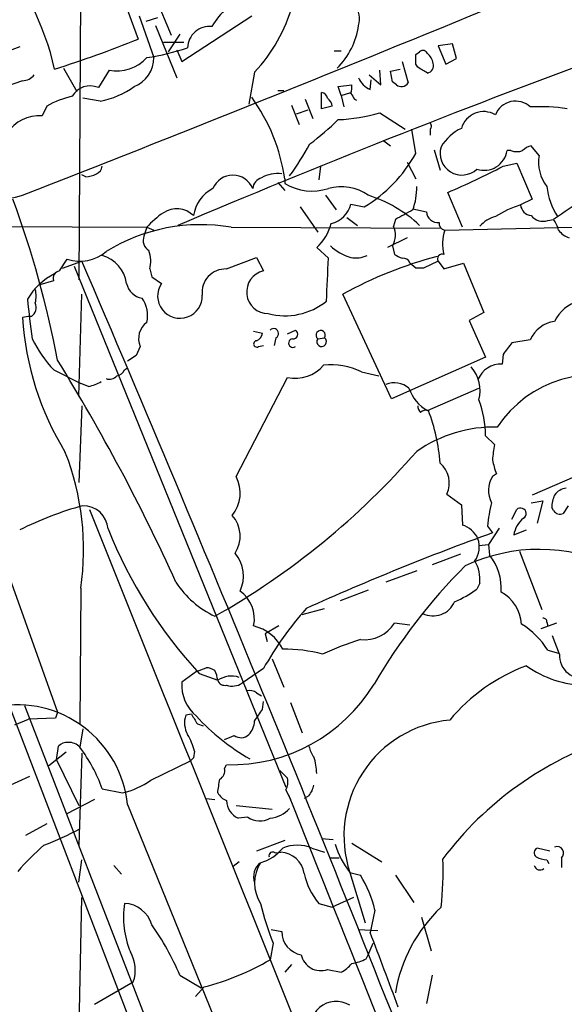
# Model space of a CAD drawing. Extents: x 15 to 1029, y 0 to 867.
# Drawn here: x 190 to 238, y 699 to 785 of the extents above; entities that cross this region are included whole.
import ezdxf

# ---------------------------------------------------------------- set-up
doc = ezdxf.new("R2010")
doc.units = 0
doc.header["$MEASUREMENT"] = 0
doc.layers.add('MAIN', color=5, linetype='CONTINUOUS')

msp = doc.modelspace()

# ---------------------------------------------------------------- linework, layer by layer
at = {"layer": 'MAIN'}
for p, q in [((199.4747, 793.4113), (203.3693, 784.0133)), ((195.4953, 790.702), (195.326, 762.6773)), ((197.612, 791.464), (200.4907, 783.6747)), ((200.5753, 785.7067), (201.8453, 782.066)), ((202.184, 785.5373), (201.168, 785.1987)), ((204.3007, 781.7273), (210.3967, 785.7067)), ((202.0147, 784.86), (203.8773, 780.288)), ((204.1313, 784.098), (203.1153, 782.574)), ((190.1613, 782.9973), (187.8753, 782.1507)), ((202.692, 783.4207), (204.47, 783.4207)), ((227.9227, 783.2513), (226.6527, 783.082)), ((226.6527, 783.082), (227.33, 781.4733)), ((228.2613, 781.9813), (227.9227, 783.2513)), ((203.8773, 782.7433), (204.3007, 781.7273)), ((217.5933, 782.6587), (218.186, 782.6587)), ((224.7053, 782.32), (225.044, 782.574)), ((223.52, 781.7273), (224.028, 779.8647)), ((224.8747, 781.2193), (224.7053, 781.4733)), ((227.33, 781.4733), (228.2613, 781.9813)), ((193.9713, 781.1347), (195.1567, 779.1027)), ((197.9507, 780.9653), (197.0193, 779.4413)), ((210.6507, 780.796), (210.1427, 778.002)), ((220.6413, 780.542), (221.6573, 779.6953)), ((221.6573, 779.6953), (221.5727, 780.9653)), ((222.504, 780.8807), (223.3507, 781.05)), ((222.6733, 779.9493), (222.504, 780.8807)), ((190.4153, 780.034), (188.976, 779.526)), ((217.932, 779.526), (219.1173, 779.6953)), ((218.186, 778.764), (217.932, 779.526)), ((220.726, 779.272), (220.8107, 780.1187)), ((223.012, 779.6953), (222.6733, 779.9493)), ((212.6827, 779.1873), (213.1907, 779.1873)), ((216.4927, 777.5787), (216.4927, 779.018)), ((218.186, 778.764), (219.0327, 779.018)), ((218.186, 778.764), (218.44, 777.748)), ((192.532, 777.8327), (192.1087, 776.986)), ((197.1887, 778.256), (195.6647, 778.51)), ((213.868, 777.9173), (214.5453, 776.224)), ((215.0533, 778.4253), (215.7307, 776.732)), ((217.424, 777.8327), (216.4927, 777.5787)), ((219.3713, 778.4253), (219.5407, 778.3407)), ((214.2913, 777.1553), (215.3073, 777.494)), ((221.5727, 777.24), (223.774, 775.8007)), ((224.7053, 773.684), (224.3667, 775.8007)), ((225.9753, 775.8007), (225.9753, 775.2927)), ((221.9113, 774.7847), (222.504, 774.3613)), ((235.458, 773.5147), (234.7807, 774.3613)), ((226.314, 774.0227), (226.822, 772.2447)), ((233.0027, 773.938), (232.664, 773.938)), ((216.408, 772.5833), (216.2387, 771.398)), ((223.9433, 772.922), (224.7053, 771.4827)), ((232.3253, 772.5833), (233.5107, 772.8373)), ((233.5107, 772.8373), (234.8653, 769.7047)), ((195.9187, 771.652), (195.58, 771.8213)), ((212.6827, 771.144), (213.2753, 770.4667)), ((213.2753, 771.4827), (213.2753, 771.0593)), ((216.8313, 770.0433), (217.7627, 768.7733)), ((228.7693, 767.2493), (227.4993, 770.2973)), ((219.0327, 769.2813), (220.218, 769.0273)), ((234.8653, 769.7047), (233.8493, 769.1967)), ((214.63, 769.0273), (216.154, 766.826)), ((224.4513, 768.858), (225.6367, 768.604)), ((157.6493, 767.5033), (201.2527, 767.2493)), ((218.694, 768.096), (219.6253, 767.4187)), ((222.9273, 767.9267), (222.758, 767.334)), ((227.2453, 766.9953), (244.7713, 767.4187)), ((236.22, 767.842), (236.728, 767.9267)), ((201.2527, 767.2493), (200.9987, 766.4873)), ((201.2527, 767.2493), (201.8453, 766.9953)), ((208.6187, 767.2493), (226.822, 767.1647)), ((223.9433, 766.318), (222.25, 765.4713)), ((217.0853, 764.54), (216.0693, 765.4713)), ((222.6733, 765.6407), (222.8427, 764.8787)), ((193.6327, 763.4393), (194.31, 764.4553)), ((193.8867, 763.6933), (195.58, 764.286)), ((208.1953, 763.6087), (210.82, 764.6247)), ((210.82, 764.6247), (211.4127, 763.4393)), ((224.7053, 763.6933), (224.1973, 764.1167)), ((226.6527, 764.286), (225.3827, 763.6933)), ((226.6527, 764.286), (227.1607, 763.6087)), ((227.1607, 763.6087), (228.854, 764.1167)), ((228.854, 764.1167), (230.632, 759.7987)), ((194.9027, 763.8627), (213.36, 718.3967)), ((201.5067, 763.6087), (201.676, 762.9313)), ((191.9393, 762.254), (193.1247, 762.5927)), ((201.676, 762.9313), (202.5227, 762.3387)), ((195.326, 752.5173), (195.58, 761.4073)), ((222.5887, 752.2633), (218.3553, 761.4073)), ((230.632, 759.7987), (229.362, 759.1213)), ((190.9233, 759.46), (190.4153, 759.3753)), ((191.1773, 759.46), (190.9233, 759.46)), ((229.362, 759.1213), (230.8013, 755.904)), ((210.566, 758.19), (211.328, 758.0207)), ((213.5293, 757.936), (214.2067, 758.2747)), ((212.5133, 757.5973), (212.344, 756.92)), ((216.154, 757.5127), (216.7467, 757.5973)), ((234.696, 757.428), (233.0873, 757.174)), ((200.66, 756.8353), (200.3213, 756.0733)), ((210.9893, 756.8353), (211.4127, 756.92)), ((200.3213, 756.0733), (199.5593, 755.5653)), ((230.8013, 755.904), (222.5887, 752.2633)), ((232.3253, 756.158), (232.2407, 755.3113)), ((193.1247, 754.8033), (195.4953, 753.618)), ((199.3053, 754.8033), (199.5593, 754.9727)), ((219.964, 754.634), (221.488, 754.2953)), ((209.042, 745.49), (213.5293, 754.126)), ((196.1727, 753.364), (195.4953, 753.618)), ((225.7213, 751.2473), (230.2087, 753.1947)), ((195.58, 751.6707), (195.326, 744.982)), ((230.8013, 749.046), (231.5633, 748.284)), ((243.332, 747.522), (234.8653, 743.8813)), ((231.7327, 745.744), (231.394, 745.49)), ((227.4147, 743.966), (228.6847, 743.0347)), ((234.7807, 743.204), (235.7967, 743.3733)), ((235.7967, 743.3733), (235.2887, 741.426)), ((228.6847, 743.0347), (228.7693, 741.2567)), ((233.0873, 741.7647), (233.5107, 742.6113)), ((236.728, 742.5267), (236.5587, 742.7807)), ((237.998, 742.95), (237.5747, 742.2727)), ((230.9707, 741.172), (231.394, 740.5793)), ((231.9867, 741.0027), (231.0553, 739.5633)), ((233.2567, 740.41), (234.3573, 740.8333)), ((230.2087, 739.4787), (231.0553, 739.5633)), ((231.0553, 739.5633), (231.14, 738.632)), ((228.6, 738.7167), (226.1447, 737.7853)), ((233.7647, 738.9707), (235.712, 733.8907)), ((189.3147, 736.6), (193.4633, 724.916)), ((224.79, 737.2773), (222.0807, 736.2613)), ((195.4953, 735.7533), (195.4107, 723.9)), ((230.2933, 736.1767), (230.0393, 735.6687)), ((220.5567, 735.584), (218.1013, 734.6527)), ((214.7993, 733.4673), (216.7467, 733.9753)), ((212.7673, 732.4513), (211.582, 731.774)), ((224.1973, 732.536), (222.8427, 732.7053)), ((236.982, 732.7053), (235.6273, 732.1973)), ((236.1353, 732.79), (236.22, 732.4513)), ((211.582, 731.774), (211.7513, 731.0967)), ((237.236, 729.996), (236.6433, 731.6047)), ((236.22, 730.3347), (237.1513, 730.0807)), ((205.5707, 728.472), (206.4173, 728.8107)), ((212.1747, 729.5727), (213.1907, 727.1173)), ((205.5707, 728.472), (204.3007, 727.5407)), ((205.8247, 728.3027), (207.4333, 727.71)), ((211.4127, 728.726), (209.55, 727.456)), ((210.82, 726.6093), (211.2433, 726.3553)), ((189.23, 725.5087), (203.8773, 687.324)), ((190.5847, 725.5087), (203.3693, 692.4887)), ((211.328, 725.17), (211.4127, 725.8473)), ((213.7833, 725.7627), (214.7993, 723.138)), ((193.4633, 724.916), (193.294, 724.408)), ((205.1473, 724.7467), (204.6393, 724.662)), ((189.738, 723.8153), (190.9233, 724.3233)), ((193.294, 724.408), (190.9233, 724.3233)), ((205.6553, 723.9), (206.1633, 723.7307)), ((195.6647, 723.4767), (195.4107, 721.868)), ((193.3787, 720.7673), (193.548, 721.9527)), ((194.2253, 721.4447), (192.7013, 720.2593)), ((195.58, 721.36), (195.326, 713.3167)), ((205.4013, 721.5293), (205.3167, 720.9367)), ((193.3787, 720.7673), (195.326, 716.788)), ((201.5913, 718.9893), (205.0627, 720.6827)), ((205.3167, 720.9367), (205.0627, 720.6827)), ((208.026, 720.0053), (208.1953, 720.344)), ((191.008, 719.328), (188.976, 718.3967)), ((212.852, 719.836), (213.5293, 719.1587)), ((197.358, 718.2273), (199.136, 717.8887)), ((213.36, 718.1427), (213.7833, 717.296)), ((215.392, 717.6347), (214.9687, 717.3807)), ((196.6807, 717.296), (194.2253, 716.026)), ((199.5593, 716.8727), (255.778, 578.5273)), ((206.4173, 717.3807), (207.1793, 717.296)), ((209.042, 716.788), (212.1747, 716.4493)), ((192.532, 715.1793), (190.6693, 714.1633)), ((210.058, 715.772), (209.2113, 715.6873)), ((213.2753, 713.74), (210.82, 712.8087)), ((216.4927, 713.9093), (217.5087, 713.8247)), ((219.1173, 713.486), (221.742, 711.8773)), ((212.4287, 712.6393), (212.9367, 712.724)), ((215.646, 713.0627), (216.7467, 712.724)), ((236.3893, 712.8087), (235.2887, 713.0627)), ((195.326, 710.0993), (195.58, 712.0467)), ((209.296, 711.8773), (208.788, 711.454)), ((217.17, 712.216), (218.0167, 712.216)), ((236.1353, 712.0467), (236.3047, 711.708)), ((237.4053, 712.216), (237.4053, 711.3693)), ((198.374, 711.5387), (199.0513, 710.7767)), ((218.948, 710.946), (220.3027, 706.5433)), ((218.948, 710.946), (219.8793, 710.692)), ((222.9273, 710.692), (224.536, 708.3213)), ((195.2413, 692.9967), (195.58, 708.7447)), ((216.2387, 708.2367), (217.424, 707.898)), ((219.2867, 708.7447), (217.424, 707.898)), ((221.1493, 707.644), (220.726, 705.6967)), ((225.2133, 707.0513), (226.06, 704.088)), ((212.09, 705.9507), (213.0213, 705.7813)), ((219.71, 705.9507), (221.4033, 705.866)), ((212.2593, 704.7653), (212.0053, 703.326)), ((220.5567, 703.7493), (220.98, 704.7653)), ((220.3873, 703.4107), (220.5567, 703.7493)), ((213.868, 702.9027), (213.2753, 702.2253)), ((217.0007, 702.4793), (218.186, 702.2253)), ((196.6807, 699.4313), (200.0673, 701.3787)), ((204.1313, 701.9713), (205.994, 700.8707)), ((226.1447, 701.9713), (225.6367, 699.516)), ((206.248, 700.9553), (205.486, 700.1087))]:
    msp.add_line(p, q, dxfattribs=at)
for centre, radius, start, end in [((1656.4259, 1902.077), 1796.2173, 217.3045265, 218.6475943), ((170.0051, 775.8484), 23.7801, 12.63491, 41.589379), ((218.0075, 785.4569), 1.8041, 340.679229, 100.523282), ((214.4744, 780.1213), 8.8684, 135.074921, 148.346279), ((200.3545, 790.4697), 14.1277, 316.785441, 344.263228), ((-753.5409, 3180.8189), 2588.9945, 291.3831778, 292.3442032), ((206.7103, 782.8857), 1.9018, 83.508762, 179.186537), ((213.3329, 785.7203), 6.4349, 314.551717, 352.316922), ((160.967, 881.9082), 105.8865, 287.728013, 291.917113), ((198.3435, 802.175), 20.3183, 278.231955, 288.553817), ((198.6305, 784.4293), 3.53, 258.89697, 317.972734), ((199.1382, 782.0363), 2.7073, 291.991621, 0.628575), ((538.2516, -21.2304), 856.5728, 110.3142119, 112.9709329), ((13.0553, 781.8967), 211.6504, 359.885382, 0.114591), ((225.3262, 782.2636), 0.4195, 19.652905, 132.275526), ((224.9172, 781.3465), 1.329, 9.156855, 52.769697), ((98.298, 569.3153), 246.8298, 58.919662, 59.148844), ((225.6313, 781.3411), 0.6361, 278.13265, 19.936165), ((190.3165, 781.5015), 1.4709, 273.851648, 319.281668), ((196.2996, 777.7903), 1.801, 66.446764, 150.421638), ((195.6383, 785.9656), 7.864, 281.370517, 305.027714), ((217.5509, 779.4835), 1.5807, 339.629778, 7.700518), ((221.5302, 781.0922), 1.9899, 203.83678, 246.16322), ((223.4523, 780.1863), 0.6594, 228.116108, 330.811214), ((196.7755, 770.0841), 8.8345, 103.365519, 118.707199), ((197.3956, 769.1939), 16.0438, 8.201768, 35.869837), ((216.4079, 778.4252), 0.5988, 8.140927, 81.859073), ((346.2019, 863.3292), 152.6259, 213.57026, 213.799443), ((216.4217, 777.6772), 1.0143, 8.818743, 55.191237), ((233.4031, 776.3692), 1.8901, 46.841529, 158.213789), ((235.5847, 763.9823), 13.7944, 80.281475, 93.693833), ((191.9006, 773.5921), 3.4003, 86.491251, 146.637547), ((217.4594, 791.0284), 14.3889, 271.88221, 286.610683), ((230.6282, 775.3234), 2.0231, 59.730312, 163.874489), ((202.3496, 792.2408), 22.0447, 306.546623, 314.9796), ((225.6637, 776.0586), 0.4044, 320.386678, 55.854122), ((230.4229, 772.1772), 4.0953, 115.115191, 149.158851), ((188.6309, 775.6418), 5.876, 186.722027, 287.678549), ((194.8241, 785.7105), 23.4844, 323.485623, 331.572142), ((235.1851, 772.7359), 1.675, 103.971531, 134.136456), ((213.6292, 779.8668), 12.6849, 301.293364, 330.829268), ((228.7302, 773.7167), 1.9075, 162.928187, 313.336733), ((230.6735, 774.2401), 2.0133, 251.638847, 351.370027), ((233.5107, 775.4191), 1.5658, 251.068631, 288.931369), ((238.9295, 772.9432), 3.5183, 170.651463, 217.420348), ((196.5479, 772.6618), 0.8139, 291.787031, 354.465227), ((202.8499, 828.5721), 63.2736, 292.927661, 297.764639), ((195.8035, 773.9089), 2.2598, 272.922039, 297.586725), ((208.7456, 769.9164), 1.8789, 22.518298, 157.480534), ((212.6211, 769.1709), 2.7642, 81.67555, 119.896566), ((211.5764, 770.5174), 1.1015, 107.602583, 173.818923), ((215.6587, 775.154), 4.7378, 239.79762, 287.52399), ((208.4519, 767.816), 3.1672, 117.081208, 171.84457), ((218.1979, 766.6904), 4.0995, 54.873215, 105.747656), ((217.0226, 758.8527), 11.7354, 46.880468, 72.473378), ((219.3233, 770.6723), 5.4683, 339.679411, 1.393681), ((242.1412, 771.4591), 6.0414, 186.212733, 212.864635), ((105.7105, 738.9004), 89.337, 10.80621, 20.1702), ((216.9017, 769.719), 2.1755, 281.604348, 348.393072), ((236.7557, 760.0068), 9.6385, 107.550092, 122.000405), ((234.8653, 769.2813), 1.0195, 184.759908, 265.240092), ((250.7018, 749.0521), 23.4844, 118.427858, 126.514377), ((207.0517, 762.1279), 7.7367, 124.29867, 138.550594), ((203.8456, 766.7521), 2.1104, 45.808227, 123.135862), ((435.3603, 387.3121), 435.8844, 118.938103, 119.167263), ((226.6192, 768.6491), 0.9835, 182.628221, 276.896681), ((205.9496, 751.7845), 15.6935, 80.20768, 121.727595), ((213.0353, 768.731), 4.4532, 312.946181, 345.127427), ((227.3302, 767.5882), 0.5989, 171.888839, 261.850958), ((232.3876, 765.4902), 2.7903, 105.370559, 138.639644), ((235.7966, 769.061), 1.2904, 218.069694, 289.153847), ((234.8445, 766.5088), 2.3575, 11.90906, 36.972457), ((221.185, 766.5639), 1.7514, 328.188464, 26.085171), ((230.5788, 765.8021), 3.5406, 160.305573, 195.11759), ((238.8585, 768.3639), 2.1881, 218.717879, 249.233402), ((201.9722, 766.1062), 1.0454, 158.620945, 238.243849), ((195.3965, 767.8278), 3.5432, 252.142899, 310.479922), ((199.0245, 764.2845), 2.5726, 344.769885, 21.259616), ((220.067, 768.4985), 4.0095, 225.459763, 255.050817), ((307.8713, 934.0641), 189.3504, 243.316974, 243.546117), ((227.0055, 764.4977), 0.4114, 67.83652, 210.966145), ((-2041.039, -195.6739), 2433.9243, 21.2543911, 23.2290751), ((196.5935, 761.9948), 2.9017, 6.806621, 74.724273), ((-714.3503, 805.0035), 932.3141, 357.2833398, 357.5125162), ((235.7931, 729.9005), 36.0105, 104.843408, 118.962838), ((219.4986, 766.867), 2.2902, 258.262224, 295.15292), ((223.622, 763.9497), 0.599, 16.187132, 99.803533), ((195.6629, 758.1659), 5.587, 116.050465, 149.708278), ((193.7226, 762.8097), 0.6361, 98.12628, 199.947705), ((208.1085, 761.5662), 2.0444, 87.566569, 186.840659), ((211.8416, 761.6013), 1.8874, 103.135008, 269.829992), ((225.044, 594.3434), 169.3502, 89.885409, 90.114591), ((201.1089, 762.7244), 1.6791, 193.279793, 260.414827), ((204.1352, 761.2515), 1.9448, 146.010869, 2.098089), ((189.5263, 761.238), 2.0761, 343.412042, 16.587958), ((247.5563, 766.1388), 56.9514, 185.193081, 188.711796), ((190.606, 760.2643), 0.9865, 305.386449, 22.71815), ((198.7121, 759.5445), 2.6088, 346.872537, 35.750608), ((213.2976, 765.2416), 5.7176, 255.188906, 309.261415), ((239.8345, 757.5883), 3.351, 105.672015, 154.390809), ((215.7747, 760.929), 25.407, 183.505971, 211.624921), ((202.317, 757.5126), 1.7901, 126.479418, 202.232326), ((237.176, 756.3617), 2.6996, 97.734195, 156.734245), ((210.5176, 758.0993), 0.8142, 291.80141, 354.460259), ((212.3119, 757.9754), 0.4285, 298.042591, 135.690277), ((213.995, 757.9219), 0.4114, 264.098158, 59.033855), ((216.411, 757.831), 0.4091, 325.156013, 231.082095), ((201.6008, 762.6256), 11.534, 206.314014, 222.702848), ((210.8363, 757.0665), 0.2773, 93.370101, 303.495185), ((213.9874, 757.1394), 0.3749, 95.310653, 305.797046), ((216.4926, 757.2587), 0.4233, 143.124688, 53.113861), ((486.7301, 566.1482), 317.5304, 143.015529, 143.24469), ((47.5862, 665.4876), 171.4917, 24.374226, 31.719007), ((198.5492, 755.1058), 0.8143, 275.553068, 338.194671), ((214.1818, 757.2771), 3.2179, 258.301071, 320.419205), ((217.2593, 749.0601), 6.1955, 64.115311, 95.53244), ((227.1712, 752.9829), 3.1422, 345.170772, 41.313719), ((232.161, 753.1048), 2.2079, 87.931344, 157.304682), ((195.5945, 756.5098), 3.1985, 280.414759, 301.659608), ((197.993, 754.7892), 0.8045, 248.38772, 322.124392), ((222.811, 751.6493), 2.0206, 49.892357, 111.18796), ((240.2932, 744.2352), 10.1438, 66.438509, 146.675572), ((227.5128, 754.3652), 3.5959, 198.996259, 240.118951), ((221.1626, 748.8451), 9.6408, 1.194046, 20.229467), ((225.8302, 751.7294), 0.9573, 183.51548, 222.879217), ((225.5943, 750.6548), 0.6292, 70.338213, 137.731211), ((211.489, 745.6669), 15.3661, 3.762733, 21.294563), ((231.543, 737.9952), 11.816, 88.669798, 124.855884), ((173.9925, 791.8735), 67.3235, 299.534352, 318.984195), ((253.2096, 744.8909), 21.9106, 171.091268, 174.661912), ((172.1321, 739.0875), 23.5999, 351.878069, 21.160676), ((239.276, 748.5405), 8.045, 191.552963, 200.34107), ((225.3641, 744.9369), 2.2688, 334.663794, 50.015298), ((206.3257, 744.0514), 3.0738, 320.670329, 27.906477), ((233.3974, 744.2712), 2.345, 148.6851, 207.070968), ((237.9726, 743.0602), 1.4211, 95.81169, 144.705099), ((239.707, 742.6337), 3.1517, 156.681342, 177.326695), ((203.8481, 713.4606), 30.6038, 105.5095, 116.565805), ((195.6966, 740.7762), 2.174, 3.739744, 90.840742), ((22125.9104, 9513.229), 23618.4974, 201.79860861, 202.06585854), ((242.9018, 740.2281), 11.9684, 165.602541, 175.476605), ((233.8494, 742.2633), 0.4856, 301.520166, 134.224089), ((237.2892, 742.8592), 0.6523, 210.64591, 295.956171), ((206.6293, 740.283), 2.7595, 327.524508, 41.272648), ((235.4849, 740.068), 2.2543, 127.797632, 171.273934), ((236.1342, 756.2424), 41.2225, 201.823503, 222.670274), ((228.1655, 739.1999), 2.1436, 23.985828, 73.639723), ((311.0035, 521.3082), 233.2756, 109.95415, 114.26477), ((228.0185, 739.3557), 2.2238, 326.366386, 18.771447), ((235.4541, 724.0279), 15.1096, 64.066321, 115.189256), ((206.6233, 736.8239), 3.0591, 334.341298, 40.271774), ((227.5839, 735.7399), 4.5837, 355.931572, 39.12072), ((265.2083, 701.5902), 51.1207, 135.059043, 149.713874), ((226.9758, 736.4752), 3.3309, 354.85852, 29.66978), ((210.732, 740.7751), 8.2782, 213.042757, 244.585546), ((223.7501, 744.5223), 10.86, 293.566029, 305.388277), ((207.6459, 733.0702), 2.985, 348.033541, 54.466562), ((230.3984, 732.3335), 3.5472, 4.643992, 60.298393), ((238.4698, 713.4707), 31.0614, 138.690143, 150.584881), ((226.2174, 735.3735), 2.0403, 243.217692, 336.747206), ((235.839, 732.8324), 0.2993, 351.856362, 98.124688), ((209.6352, 728.6843), 3.8803, 26.559768, 76.120615), ((220.2134, 734.3484), 3.1005, 263.813885, 327.997947), ((229.997, 726.3977), 7.3638, 32.319617, 57.680383), ((228.4803, 703.9759), 28.6134, 107.493248, 114.581917), ((213.3203, 717.7314), 12.6897, 75.127741, 90.96764), ((239.2344, 729.8905), 2.0012, 176.978033, 285.70235), ((206.3324, 727.2861), 1.527, 56.315136, 86.812677), ((239.9211, 714.0426), 15.9399, 110.429077, 140.233732), ((239.6166, 736.2982), 9.012, 234.296697, 269.398548), ((204.8756, 727.4042), 2.5759, 6.817951, 26.577983), ((208.6186, 725.9746), 2.1016, 71.196051, 124.333567), ((207.7971, 727.2853), 3.5057, 175.82216, 230.574442), ((208.036, 727.8975), 0.6312, 197.280921, 284.617437), ((208.7003, 728.7506), 1.5486, 250.967157, 303.278561), ((208.5814, 734.9347), 14.5958, 268.484189, 328.789105), ((210.2272, 725.847), 0.9657, 52.1297, 105.24367), ((189.922, 715.8883), 9.6875, 5.832238, 100.154927), ((206.6592, 724.0089), 2.1229, 162.082276, 209.34114), ((417.0357, 851.299), 246.8039, 210.84815, 211.077377), ((220.1943, 738.0837), 19.9066, 222.725659, 239.954451), ((-43.0221, 893.9946), 305.2797, 326.196653, 326.425825), ((208.7368, 724.2727), 1.9175, 317.153471, 356.451064), ((228.6058, 714.1169), 10.1651, 95.289499, 198.176316), ((200.0645, 720.1738), 5.5063, 14.251265, 30.503162), ((123.7692, 934.4025), 227.9971, 291.687994, 291.917163), ((209.4549, 723.7173), 1.0165, 235.059234, 312.576229), ((194.2979, 721.3055), 0.9906, 84.391856, 139.204217), ((194.4324, 720.9508), 1.341, 43.153753, 91.610952), ((217.6988, 722.4392), 2.3575, 191.90906, 216.972457), ((251.0916, 694.0929), 30.0355, 108.174229, 143.089356), ((184.5309, 713.7076), 13.6001, 19.410193, 36.871751), ((211.0919, 719.4457), 4.9793, 1.568583, 18.447321), ((207.1936, 719.8218), 0.8524, 298.681808, 12.43184), ((197.6134, 724.5744), 6.8569, 282.829711, 305.459775), ((-88.8314, 760.8349), 299.3612, 351.75192, 351.981084), ((212.1749, 718.8623), 1.3865, 328.733619, 12.344134), ((213.5097, 719.0521), 2.3563, 323.019707, 348.094435), ((208.7738, 718.6293), 1.5315, 208.919791, 247.806065), ((10127.5226, 4656.0791), 10667.5331, 201.66574789, 201.89493089), ((209.8718, 717.2283), 1.6766, 180.580969, 246.799166), ((211.8361, 718.1425), 2.461, 273.942303, 319.186838), ((211.0952, 717.1904), 1.7572, 233.823994, 301.194151), ((182.8153, 738.0415), 26.4737, 290.942898, 298.409475), ((206.5565, 696.7522), 21.8691, 130.761142, 139.238858), ((214.376, 710.0289), 3.2889, 67.28499, 112.71501), ((224.4503, 715.3481), 7.0466, 196.038097, 218.661459), ((210.0826, 715.5706), 3.9282, 285.899115, 320.324409), ((212.217, 712.4065), 0.3146, 47.717737, 199.650149), ((212.7734, 710.5062), 2.2238, 9.188275, 85.788824), ((235.4782, 712.6559), 0.4488, 114.977557, 232.333315), ((237.0461, 712.6416), 0.557, 310.163863, 114.775141), ((212.1542, 710.5467), 1.5948, 128.623339, 199.485869), ((214.0162, 710.0147), 3.3655, 148.109208, 211.890792), ((200.5388, 711.0726), 26.5583, 353.134839, 2.2846), ((236.2494, 714.2995), 2.2557, 242.389812, 267.100556), ((221.1556, 712.2355), 6.3377, 192.522924, 219.120653), ((235.5378, 711.6778), 0.522, 195.455365, 311.147723), ((210.688, 705.0737), 10.7724, 13.803917, 31.435894), ((207.227, 707.0401), 8.0116, 171.410214, 202.274989), ((199.2112, 705.6769), 2.5615, 15.792077, 87.894716), ((241.3899, 715.9113), 31.1901, 194.244397, 200.937936), ((236.1877, 698.153), 13.4574, 133.602966, 170.183926), ((182.5067, 692.7977), 23.49, 22.987655, 35.307324), ((215.0919, 705.7852), 2.0706, 180.107917, 259.503585), ((-429.1163, 457.2346), 695.7215, 20.3502435, 20.9239622), ((197.1204, 702.4181), 3.1248, 340.571763, 30.48358), ((200.8283, 722.2934), 22.0156, 284.251294, 300.509749), ((216.4104, 704.1092), 1.7335, 191.982795, 289.90884), ((216.7469, 704.9342), 3.0674, 297.979423, 320.602432), ((218.4405, 707.1338), 4.2014, 279.270185, 297.604959), ((217.76, 697.4653), 2.2251, 57.729856, 204.214008)]:
    msp.add_arc(centre, radius, start, end, dxfattribs=at)

doc.saveas('drawing.dxf')
